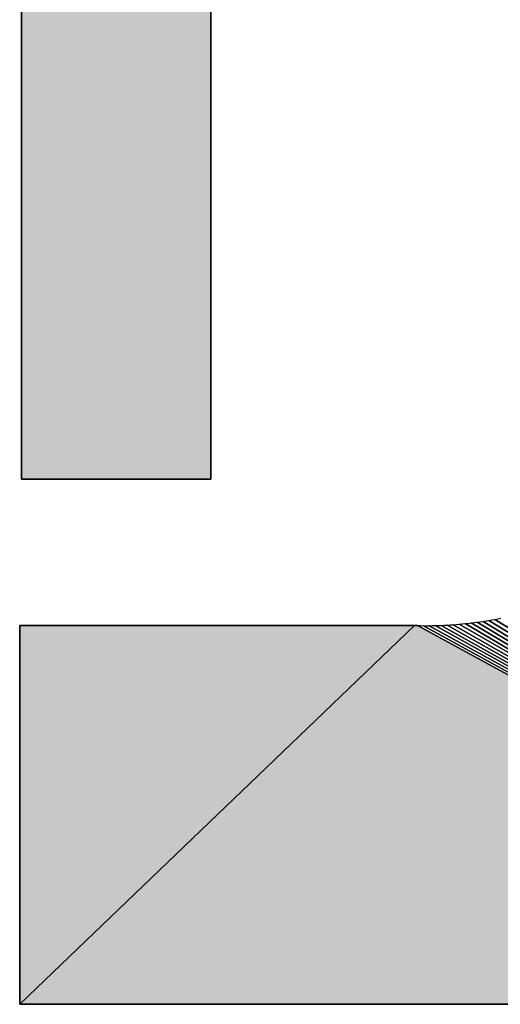
# Model space of a CAD drawing. Extents: x 0 to 594, y 0 to 420.
# Drawn here: x 51 to 52, y 365 to 367 of the extents above; entities that cross this region are included whole.
import ezdxf

# ---------------------------------------------------------------- set-up
doc = ezdxf.new("R2010")
doc.units = 0
doc.layers.get('0').update_dxf_attribs({"linetype": 'CONTINUOUS'})

msp = doc.modelspace()

# ---------------------------------------------------------------- linework, layer by layer
at = {"color": 7, "ltscale": 0.083084}
for p, q in [((50.8508, 369.52), (50.8508, 366.1967)), ((50.8508, 366.1967), (50.8508, 369.52)), ((50.8508, 366.1967), (50.8508, 369.52))]:
    msp.add_line(p, q, dxfattribs=at)
at = {"color": 7, "ltscale": 0.072212}
for p, q in [((51.2865, 366.1967), (51.2865, 369.0851)), ((51.2865, 369.0851), (51.2865, 366.1967)), ((51.2865, 369.0851), (51.2865, 366.1967))]:
    msp.add_line(p, q, dxfattribs=at)
at = {"color": 7, "ltscale": 0.010895}
for p, q in [((50.8508, 366.1967), (51.2865, 366.1967)), ((51.2865, 366.1967), (50.8508, 366.1967)), ((51.2865, 366.1967), (50.8508, 366.1967))]:
    msp.add_line(p, q, dxfattribs=at)
at = {"color": 7, "ltscale": 0.031476}
for p, q in [((50.8464, 364.9881), (51.7548, 365.8598)), ((51.7548, 365.8598), (50.8464, 364.9881)), ((50.8464, 364.9881), (51.7548, 365.8598)), ((51.7548, 365.8598), (50.8464, 364.9881))]:
    msp.add_line(p, q, dxfattribs=at)
at = {"color": 7, "ltscale": 0.022711}
for p, q in [((51.7548, 365.8598), (50.8464, 365.8596)), ((50.8464, 365.8596), (51.7548, 365.8598)), ((50.8464, 365.8596), (51.7548, 365.8598))]:
    msp.add_line(p, q, dxfattribs=at)
at = {"color": 7, "ltscale": 0.021789}
for p, q in [((50.8464, 365.8596), (50.8464, 364.9881)), ((50.8464, 364.9881), (50.8464, 365.8596)), ((50.8464, 364.9881), (50.8464, 365.8596))]:
    msp.add_line(p, q, dxfattribs=at)
at = {"color": 7, "ltscale": 0.000177061}
for p, q in [((51.7619, 365.8596), (51.7548, 365.8598)), ((51.7548, 365.8598), (51.7619, 365.8596)), ((51.7548, 365.8598), (51.7619, 365.8596))]:
    msp.add_line(p, q, dxfattribs=at)
at = {"color": 7, "ltscale": 0.045617}
for p, q in [((53.365, 364.9881), (51.7619, 365.8596)), ((51.7619, 365.8596), (53.365, 364.9881)), ((53.365, 364.9881), (51.7619, 365.8596))]:
    msp.add_line(p, q, dxfattribs=at)
at = {"color": 7, "ltscale": 0.000172451}
msp.add_line((51.7619, 365.8596), (51.7688, 365.8595), dxfattribs=at)
msp.add_line((51.7619, 365.8596), (51.7688, 365.8595), dxfattribs=at)
at = {"color": 7, "ltscale": 0.00017244}
for p, q in [((51.7688, 365.8595), (51.7757, 365.8594)), ((51.7688, 365.8595), (51.7757, 365.8594)), ((51.789, 365.8594), (51.7959, 365.8595)), ((51.789, 365.8594), (51.7959, 365.8595))]:
    msp.add_line(p, q, dxfattribs=at)
at = {"color": 7, "ltscale": 0.000161745}
msp.add_line((51.7757, 365.8594), (51.7822, 365.8594), dxfattribs=at)
msp.add_line((51.7757, 365.8594), (51.7822, 365.8594), dxfattribs=at)
at = {"color": 7, "ltscale": 0.045312}
for p, q in [((51.7757, 365.8594), (53.365, 364.9881)), ((53.365, 364.9881), (51.7757, 365.8594))]:
    msp.add_line(p, q, dxfattribs=at)
at = {"color": 7, "ltscale": 0.000172426}
msp.add_line((51.7822, 365.8594), (51.789, 365.8594), dxfattribs=at)
msp.add_line((51.7822, 365.8594), (51.789, 365.8594), dxfattribs=at)
at = {"color": 7, "ltscale": 0.045019}
for p, q in [((51.789, 365.8594), (53.365, 364.9881)), ((53.365, 364.9881), (51.789, 365.8594))]:
    msp.add_line(p, q, dxfattribs=at)
at = {"color": 7, "ltscale": 0.000172467}
msp.add_line((51.7959, 365.8595), (51.8028, 365.8596), dxfattribs=at)
msp.add_line((51.7959, 365.8595), (51.8028, 365.8596), dxfattribs=at)
at = {"color": 7, "ltscale": 0.00017258}
msp.add_line((51.8028, 365.8596), (51.8097, 365.8598), dxfattribs=at)
msp.add_line((51.8028, 365.8596), (51.8097, 365.8598), dxfattribs=at)
at = {"color": 7, "ltscale": 0.044721}
for p, q in [((51.8028, 365.8596), (53.365, 364.9881)), ((53.365, 364.9881), (51.8028, 365.8596))]:
    msp.add_line(p, q, dxfattribs=at)
at = {"color": 7, "ltscale": 0.000172561}
msp.add_line((51.8097, 365.8598), (51.8166, 365.8601), dxfattribs=at)
msp.add_line((51.8097, 365.8598), (51.8166, 365.8601), dxfattribs=at)
at = {"color": 7, "ltscale": 0.000172593}
msp.add_line((51.8166, 365.8601), (51.8235, 365.8604), dxfattribs=at)
msp.add_line((51.8166, 365.8601), (51.8235, 365.8604), dxfattribs=at)
at = {"color": 7, "ltscale": 0.044425}
for p, q in [((51.8166, 365.8601), (53.365, 364.9881)), ((53.365, 364.9881), (51.8166, 365.8601))]:
    msp.add_line(p, q, dxfattribs=at)
at = {"color": 7, "ltscale": 0.000172667}
msp.add_line((51.8235, 365.8604), (51.8304, 365.8608), dxfattribs=at)
msp.add_line((51.8235, 365.8604), (51.8304, 365.8608), dxfattribs=at)
at = {"color": 7, "ltscale": 0.000172709}
msp.add_line((51.8304, 365.8608), (51.8373, 365.8612), dxfattribs=at)
msp.add_line((51.8304, 365.8608), (51.8373, 365.8612), dxfattribs=at)
at = {"color": 7, "ltscale": 0.044134}
for p, q in [((51.8304, 365.8608), (53.365, 364.9881)), ((53.365, 364.9881), (51.8304, 365.8608))]:
    msp.add_line(p, q, dxfattribs=at)
at = {"color": 7, "ltscale": 0.000171239}
msp.add_line((51.8373, 365.8612), (51.8442, 365.8617), dxfattribs=at)
msp.add_line((51.8373, 365.8612), (51.8442, 365.8617), dxfattribs=at)
at = {"color": 7, "ltscale": 0.000172911}
msp.add_line((51.8442, 365.8617), (51.8511, 365.8622), dxfattribs=at)
msp.add_line((51.8442, 365.8617), (51.8511, 365.8622), dxfattribs=at)
at = {"color": 7, "ltscale": 0.043847}
for p, q in [((51.8442, 365.8617), (53.365, 364.9881)), ((53.365, 364.9881), (51.8442, 365.8617))]:
    msp.add_line(p, q, dxfattribs=at)
at = {"color": 7, "ltscale": 0.000173033}
msp.add_line((51.8511, 365.8622), (51.858, 365.8628), dxfattribs=at)
msp.add_line((51.8511, 365.8622), (51.858, 365.8628), dxfattribs=at)
at = {"color": 7, "ltscale": 0.000171648}
msp.add_line((51.858, 365.8628), (51.8648, 365.8634), dxfattribs=at)
msp.add_line((51.858, 365.8628), (51.8648, 365.8634), dxfattribs=at)
at = {"color": 7, "ltscale": 0.043562}
for p, q in [((51.858, 365.8628), (53.365, 364.9881)), ((53.365, 364.9881), (51.858, 365.8628))]:
    msp.add_line(p, q, dxfattribs=at)
at = {"color": 7, "ltscale": 0.000171797}
msp.add_line((51.8648, 365.8634), (51.8716, 365.8641), dxfattribs=at)
msp.add_line((51.8648, 365.8634), (51.8716, 365.8641), dxfattribs=at)
at = {"color": 7, "ltscale": 0.000173394}
msp.add_line((51.8716, 365.8641), (51.8785, 365.8648), dxfattribs=at)
msp.add_line((51.8716, 365.8641), (51.8785, 365.8648), dxfattribs=at)
at = {"color": 7, "ltscale": 0.043283}
for p, q in [((51.8716, 365.8641), (53.365, 364.9881)), ((53.365, 364.9881), (51.8716, 365.8641))]:
    msp.add_line(p, q, dxfattribs=at)
at = {"color": 7, "ltscale": 0.000172135}
msp.add_line((51.8785, 365.8648), (51.8854, 365.8657), dxfattribs=at)
msp.add_line((51.8785, 365.8648), (51.8854, 365.8657), dxfattribs=at)
at = {"color": 7, "ltscale": 0.000172228}
msp.add_line((51.8854, 365.8657), (51.8922, 365.8665), dxfattribs=at)
msp.add_line((51.8854, 365.8657), (51.8922, 365.8665), dxfattribs=at)
at = {"color": 7, "ltscale": 0.043007}
for p, q in [((51.8854, 365.8657), (53.365, 364.9881)), ((53.365, 364.9881), (51.8854, 365.8657))]:
    msp.add_line(p, q, dxfattribs=at)
at = {"color": 7, "ltscale": 0.000172424}
msp.add_line((51.8922, 365.8665), (51.899, 365.8674), dxfattribs=at)
msp.add_line((51.8922, 365.8665), (51.899, 365.8674), dxfattribs=at)
at = {"color": 7, "ltscale": 0.000172527}
msp.add_line((51.899, 365.8674), (51.9059, 365.8684), dxfattribs=at)
msp.add_line((51.899, 365.8674), (51.9059, 365.8684), dxfattribs=at)
at = {"color": 7, "ltscale": 0.042737}
for p, q in [((51.899, 365.8674), (53.365, 364.9881)), ((53.365, 364.9881), (51.899, 365.8674))]:
    msp.add_line(p, q, dxfattribs=at)
at = {"color": 7, "ltscale": 0.000172856}
msp.add_line((51.9059, 365.8684), (51.9127, 365.8694), dxfattribs=at)
msp.add_line((51.9059, 365.8684), (51.9127, 365.8694), dxfattribs=at)
at = {"color": 7, "ltscale": 0.000171465}
msp.add_line((51.9127, 365.8694), (51.9195, 365.8705), dxfattribs=at)
msp.add_line((51.9127, 365.8694), (51.9195, 365.8705), dxfattribs=at)
at = {"color": 7, "ltscale": 0.04247}
for p, q in [((51.9127, 365.8694), (53.365, 364.9881)), ((53.365, 364.9881), (51.9127, 365.8694))]:
    msp.add_line(p, q, dxfattribs=at)
at = {"color": 7, "ltscale": 0.000173214}
msp.add_line((51.9195, 365.8705), (51.9263, 365.8716), dxfattribs=at)
msp.add_line((51.9195, 365.8705), (51.9263, 365.8716), dxfattribs=at)
at = {"color": 7, "ltscale": 0.000171966}
msp.add_line((51.9263, 365.8716), (51.9331, 365.8728), dxfattribs=at)
msp.add_line((51.9263, 365.8716), (51.9331, 365.8728), dxfattribs=at)
at = {"color": 7, "ltscale": 0.042208}
for p, q in [((51.9263, 365.8716), (53.365, 364.9881)), ((53.365, 364.9881), (51.9263, 365.8716))]:
    msp.add_line(p, q, dxfattribs=at)
at = {"color": 7, "ltscale": 0.000172194}
msp.add_line((51.9331, 365.8728), (51.9399, 365.874), dxfattribs=at)
msp.add_line((51.9331, 365.8728), (51.9399, 365.874), dxfattribs=at)
at = {"color": 7, "ltscale": 0.000172521}
msp.add_line((51.9399, 365.874), (51.9466, 365.8753), dxfattribs=at)
msp.add_line((51.9399, 365.874), (51.9466, 365.8753), dxfattribs=at)
at = {"color": 7, "ltscale": 0.041951}
for p, q in [((51.9399, 365.874), (53.365, 364.9881)), ((53.365, 364.9881), (51.9399, 365.874))]:
    msp.add_line(p, q, dxfattribs=at)
at = {"color": 7, "ltscale": 0.000172574}
msp.add_line((51.9466, 365.8753), (51.9534, 365.8767), dxfattribs=at)
msp.add_line((51.9466, 365.8753), (51.9534, 365.8767), dxfattribs=at)
at = {"color": 7, "ltscale": 0.062965}
for p, q in [((50.8464, 364.9881), (53.365, 364.9881)), ((53.365, 364.9881), (50.8464, 364.9881)), ((53.365, 364.9881), (50.8464, 364.9881))]:
    msp.add_line(p, q, dxfattribs=at)
at = {"color": 7}
for points in [[(51.2865, 369.0851), (51.2865, 366.1967), (50.8508, 366.1967), (50.8508, 369.52)], [(53.365, 364.9881), (50.8464, 364.9881), (50.8464, 365.8596), (51.7548, 365.8598), (51.7619, 365.8596), (51.7688, 365.8595), (51.7757, 365.8594), (51.7822, 365.8594), (51.789, 365.8594), (51.7959, 365.8595), (51.8028, 365.8596), (51.8097, 365.8598), (51.8166, 365.8601), (51.8235, 365.8604), (51.8304, 365.8608), (51.8373, 365.8612), (51.8442, 365.8617), (51.8511, 365.8622), (51.858, 365.8628), (51.8648, 365.8634), (51.8716, 365.8641), (51.8785, 365.8648), (51.8854, 365.8657), (51.8922, 365.8665), (51.899, 365.8674), (51.9059, 365.8684), (51.9127, 365.8694), (51.9195, 365.8705), (51.9263, 365.8716), (51.9331, 365.8728), (51.9399, 365.874), (51.9466, 365.8753), (51.9534, 365.8767)]]:
    msp.add_lwpolyline(points, dxfattribs=at)
for points in [[(50.8508, 366.1967), (51.2865, 366.1967), (50.8508, 369.52), (51.2865, 369.0851)], [(50.8464, 364.9881), (51.7548, 365.8598), (50.8464, 365.8596)], [(51.7548, 365.8598), (50.8464, 364.9881), (51.7619, 365.8596), (53.365, 364.9881)]]:
    msp.add_solid(points, dxfattribs=at)

doc.saveas('drawing.dxf')
